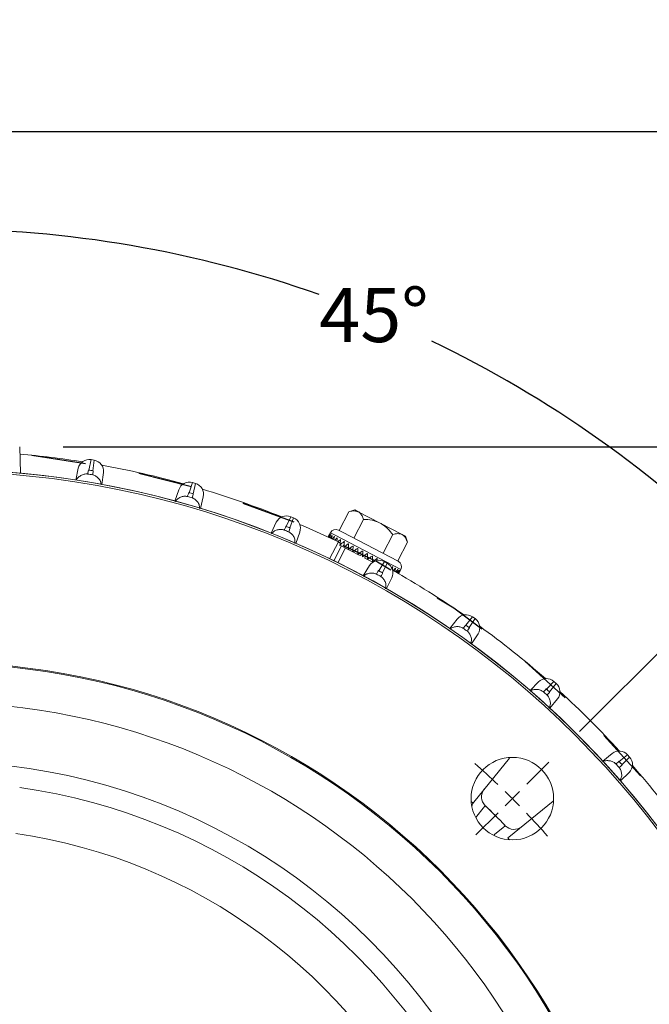
# Model space of a CAD drawing. Units: inches. Extents: x 0 to 16.8, y 0 to 10.8.
# Drawn here: x 13.2 to 14.3, y 6.6 to 8.4 of the extents above; entities that cross this region are included whole.
import ezdxf

# ---------------------------------------------------------------- set-up
doc = ezdxf.new("R2010")
doc.units = ezdxf.units.IN
doc.header["$MEASUREMENT"] = 0
doc.linetypes.add('HIDDEN', pattern=[0.075, 0.05, -0.025])
doc.layers.add('DIMENSION', color=5, linetype='Continuous')
doc.layers.add('HIDDEN', color=7, linetype='HIDDEN')
doc.styles.add('SLDTEXTSTYLE0', font='TXT', dxfattribs={"width": 0.605})
doc.dimstyles.new('SLDDIMSTYLE1', dxfattribs={"dimtxt": 0.1, "dimasz": 0.1, "dimexe": 0, "dimexo": 0.0625, "dimgap": 0.025, "dimtad": 0, "dimtih": 1, "dimtoh": 1, "dimlfac": 5.333333, "dimrnd": 1e-09, "dimzin": 12, "dimdsep": 46, "dimtxsty": 'SLDTEXTSTYLE0', "dimsah": 1, "dimcen": 0.09, "dimadec": 0, "dimazin": 3, "dimtfac": 1, "dimtofl": 0, "dimtmove": 0, "dimatfit": 3, "dimfxl": 1, "dimfrac": 2, "dimtolj": 1, "dimtzin": 12, "dimarcsym": 0})
doc.dimstyles.new('SLDDIMSTYLE10', dxfattribs={"dimtxt": 0.1, "dimasz": 0.1, "dimexe": 0, "dimexo": 0.0625, "dimgap": 0.025, "dimtad": 0, "dimtih": 1, "dimtoh": 1, "dimdec": 3, "dimlfac": 5.333333, "dimrnd": 1e-09, "dimzin": 4, "dimdsep": 46, "dimtxsty": 'SLDTEXTSTYLE0', "dimsah": 1, "dimcen": 0, "dimadec": 0, "dimazin": 1, "dimlim": 1, "dimtp": 0.015, "dimtm": 0.015, "dimtfac": 1, "dimtdec": 3, "dimtofl": 0, "dimtmove": 0, "dimatfit": 3, "dimfxl": 1, "dimfrac": 2, "dimtolj": 1, "dimtzin": 12, "dimarcsym": 0})
doc.dimstyles.new('SLDDIMSTYLE8', dxfattribs={"dimtxt": 0.1, "dimasz": 0.1, "dimexe": 0, "dimexo": 0.0625, "dimgap": 0.025, "dimtad": 0, "dimtih": 1, "dimtoh": 1, "dimlfac": 5.333333, "dimrnd": 1e-09, "dimzin": 4, "dimdsep": 46, "dimtxsty": 'SLDTEXTSTYLE0', "dimsah": 1, "dimcen": 0.09, "dimadec": 0, "dimazin": 1, "dimtfac": 1, "dimtmove": 0, "dimatfit": 0, "dimfxl": 1, "dimfrac": 2, "dimtolj": 1, "dimtzin": 12, "dimarcsym": 0})
doc.dimstyles.new('SLDDIMSTYLE9', dxfattribs={"dimtxt": 0.1, "dimasz": 0.1, "dimexe": 0, "dimexo": 0.0625, "dimgap": 0.025, "dimtad": 0, "dimtih": 1, "dimtoh": 1, "dimdec": 4, "dimlfac": 5.333333, "dimzin": 12, "dimdsep": 46, "dimtxsty": 'SLDTEXTSTYLE0', "dimsah": 1, "dimcen": 0.09, "dimadec": 0, "dimazin": 3, "dimtfac": 1, "dimtdec": 0, "dimtofl": 0, "dimtmove": 0, "dimatfit": 3, "dimfxl": 1, "dimfrac": 2, "dimtolj": 1, "dimtzin": 12, "dimarcsym": 0})

# ---------------------------------------------------------------- blocks, each defined once
blk = doc.blocks.new('_D_11')
at = {"layer": 'DIMENSION'}
for p, q in [((13.111, 8.2067), (15.9636, 8.2067)), ((15.8636, 8.2067), (15.8636, 6.3938)), ((15.6249, 6.1943), (15.602, 6.1943)), ((15.602, 6.1943), (15.602, 6.0408)), ((16.1023, 6.1943), (16.1252, 6.1943)), ((16.1252, 6.1943), (16.1252, 6.0408)), ((15.602, 6.0408), (15.6249, 6.0408)), ((16.1252, 6.0408), (16.1023, 6.0408)), ((15.8636, 4.205), (15.8636, 6.0179)), ((13.263, 4.205), (15.9636, 4.205))]:
    blk.add_line(p, q, dxfattribs=at)
for centre, start, end in [((15.8996, 6.1944), 153.4349, 206.5651), ((15.8276, 6.1944), 333.4349, 26.5651)]:
    blk.add_arc(centre, 0.3947, start, end, dxfattribs=at)
for points in [[(15.8636, 8.2067), (15.8486, 8.1067), (15.8786, 8.1067)], [(15.8636, 4.205), (15.8786, 4.305), (15.8486, 4.305)]]:
    blk.add_solid(points, dxfattribs=at)
at = {"layer": 'DIMENSION', "char_height": 0.1, "attachment_point": 1, "style": 'SLDTEXTSTYLE0'}
for s, insert in [('21.34', (15.6917, 6.3461)), ('542.09', (15.6535, 6.1697))]:
    blk.add_mtext(s, dxfattribs=dict(at, insert=insert))
blk = doc.blocks.new('_D_12')
at = {"layer": 'DIMENSION'}
for p, q in [((15.4266, 8.2067), (15.4266, 8.3867)), ((13.111, 8.2067), (15.5266, 8.2067)), ((15.2261, 7.9043), (15.2032, 7.9043)), ((15.2032, 7.9043), (15.2032, 7.7508)), ((15.6271, 7.9043), (15.65, 7.9043)), ((15.65, 7.9043), (15.65, 7.7508)), ((15.2032, 7.7508), (15.2261, 7.7508)), ((15.65, 7.7508), (15.6271, 7.7508)), ((13.263, 7.625), (15.5266, 7.625)), ((15.4266, 7.625), (15.4266, 7.445))]:
    blk.add_line(p, q, dxfattribs=at)
for centre, start, end in [((15.5008, 7.9044), 153.4349, 206.5651), ((15.3524, 7.9044), 333.4349, 26.5651)]:
    blk.add_arc(centre, 0.3947, start, end, dxfattribs=at)
for points in [[(15.4266, 8.2067), (15.4416, 8.3067), (15.4116, 8.3067)], [(15.4266, 7.625), (15.4116, 7.525), (15.4416, 7.525)]]:
    blk.add_solid(points, dxfattribs=at)
at = {"layer": 'DIMENSION', "char_height": 0.1, "attachment_point": 1, "style": 'SLDTEXTSTYLE0'}
for s, insert in [('3.10', (15.2929, 8.0561)), ('78.80', (15.2547, 7.8797))]:
    blk.add_mtext(s, dxfattribs=dict(at, insert=insert))
blk = doc.blocks.new('_D_13')
at = {"layer": 'DIMENSION'}
for p, q in [((11.3276, 5.995), (11.3276, 9.5307)), ((14.7345, 5.995), (14.7345, 9.5307)), ((11.3276, 9.4307), (12.5728, 9.4307)), ((12.7924, 9.4168), (12.7695, 9.4168)), ((12.7695, 9.4168), (12.7695, 9.2633)), ((13.2698, 9.4168), (13.2927, 9.4168)), ((13.2927, 9.4168), (13.2927, 9.2633)), ((14.7345, 9.4307), (13.4894, 9.4307)), ((12.7695, 9.2633), (12.7924, 9.2633)), ((13.2927, 9.2633), (13.2698, 9.2633))]:
    blk.add_line(p, q, dxfattribs=at)
for centre, start, end in [((13.1099, 9.4192), 153.4349, 206.5651), ((12.9523, 9.4192), 333.4349, 26.5651)]:
    blk.add_arc(centre, 0.3999, start, end, dxfattribs=at)
for points in [[(11.3276, 9.4307), (11.4276, 9.4157), (11.4276, 9.4457)], [(14.7345, 9.4307), (14.6345, 9.4457), (14.6345, 9.4157)]]:
    blk.add_solid(points, dxfattribs=at)
at = {"layer": 'DIMENSION', "char_height": 0.1, "attachment_point": 1, "style": 'SLDTEXTSTYLE0'}
for s, insert in [('%%c', (12.7863, 9.5686)), ('18.17', (12.9321, 9.5686)), ('461.52', (12.821, 9.3922))]:
    blk.add_mtext(s, dxfattribs=dict(at, insert=insert))
blk = doc.blocks.new('_D_14')
at = {"layer": 'DIMENSION'}
for p, q in [((9.8169, 6.6848), (9.8169, 9.9315)), ((14.7345, 5.995), (14.7345, 9.9315)), ((9.8169, 9.8315), (11.7797, 9.8315)), ((12.037, 9.8199), (12.0141, 9.8199)), ((12.0141, 9.8199), (12.0141, 9.6664)), ((12.5144, 9.8199), (12.5373, 9.8199)), ((12.5373, 9.8199), (12.5373, 9.6664)), ((14.7345, 9.8315), (12.7717, 9.8315)), ((12.0141, 9.6664), (12.037, 9.6664)), ((12.5373, 9.6664), (12.5144, 9.6664))]:
    blk.add_line(p, q, dxfattribs=at)
for centre, start, end in [((12.3117, 9.82), 153.4349, 206.5651), ((12.2397, 9.82), 333.4349, 26.5651)]:
    blk.add_arc(centre, 0.3947, start, end, dxfattribs=at)
for points in [[(9.8169, 9.8315), (9.9169, 9.8165), (9.9169, 9.8465)], [(14.7345, 9.8315), (14.6345, 9.8465), (14.6345, 9.8165)]]:
    blk.add_solid(points, dxfattribs=at)
at = {"layer": 'DIMENSION', "char_height": 0.1, "attachment_point": 1, "style": 'SLDTEXTSTYLE0'}
for s, insert in [('26.23', (12.1038, 9.9717)), ('666.18', (12.0656, 9.7953))]:
    blk.add_mtext(s, dxfattribs=dict(at, insert=insert))
blk = doc.blocks.new('_D_17')
at = {"layer": 'DIMENSION'}
blk.add_line((14.2154, 7.0993), (14.5951, 7.479), dxfattribs=at)
for start, end in [(70.5192, 90), (45, 64.4133)]:
    blk.add_arc((13.0311, 5.915), 2.1119, start, end, dxfattribs=at)
for points in [[(13.0311, 8.0269), (13.1307, 8.0095), (13.1314, 8.0395)], [(14.5244, 7.4083), (14.4624, 7.4882), (14.4417, 7.4665)]]:
    blk.add_solid(points, dxfattribs=at)
at = {"layer": 'DIMENSION', "insert": (13.7354, 7.9183), "char_height": 0.1, "attachment_point": 1, "style": 'SLDTEXTSTYLE0'}
blk.add_mtext('45°', dxfattribs=at)
blk = doc.blocks.new('_D_20')
at = {"layer": 'DIMENSION'}
for p, q in [((11.7927, 6.7615), (14.2695, 5.0686)), ((14.2695, 5.0686), (14.6052, 4.8391)), ((14.6052, 4.8391), (14.7302, 4.8391)), ((14.7703, 4.8391), (14.7474, 4.8391)), ((14.7474, 4.8391), (14.7474, 4.5807)), ((15.3241, 4.8391), (15.3471, 4.8391)), ((15.3471, 4.8391), (15.3471, 4.5807)), ((14.7474, 4.5807), (14.7703, 4.5807)), ((15.3471, 4.5807), (15.3241, 4.5807))]:
    blk.add_line(p, q, dxfattribs=at)
for points in [[(11.7927, 6.7615), (11.8668, 6.6926), (11.8838, 6.7174)], [(14.2695, 5.0686), (14.1954, 5.1374), (14.1784, 5.1126)]]:
    blk.add_solid(points, dxfattribs=at)
at = {"layer": 'DIMENSION', "char_height": 0.1, "attachment_point": 1, "style": 'SLDTEXTSTYLE0'}
for s, insert in [('16.015', (14.9101, 5.1201)), ('%%c', (14.7643, 5.0584)), ('15.985', (14.9101, 4.9909)), ('406.781', (14.799, 4.8388)), ('406.019', (14.799, 4.7096))]:
    blk.add_mtext(s, dxfattribs=dict(at, insert=insert))
blk = doc.blocks.new('SW_CENTERMARKSYMBOL_1')
at = {"color": 0, "linetype": 'Continuous', "lineweight": 0}
for p, q in [((0.0265, 0.0265), (0.0671, 0.0671)), ((0, 0), (-0.0133, -0.0133)), ((0, 0), (0.0133, 0.0133)), ((-0.0265, -0.0265), (-0.0671, -0.0671))]:
    blk.add_line(p, q, dxfattribs=at)
for start, end in [(46.4324, 48.624), (45, 45.7162), (44.2838, 45), (41.376, 43.5676)]:
    blk.add_arc((-1.0607, -1.0607), 1.5, start, end, dxfattribs=at)

msp = doc.modelspace()

# ---------------------------------------------------------------- linework, layer by layer
at = {"color": 7, "linetype": 'Continuous', "lineweight": 15}
for p, q in [((13.184241, 7.576347), (13.182967, 7.625015)), ((13.314709, 7.601334), (13.310471, 7.582133)), ((13.320347, 7.600376), (13.314709, 7.601334)), ((13.318004, 7.580853), (13.320347, 7.600376)), ((13.286326, 7.563752), (13.291112, 7.585438)), ((13.314238, 7.581493), (13.310471, 7.582133)), ((13.318004, 7.580853), (13.314238, 7.581493)), ((13.337369, 7.577578), (13.334724, 7.555529)), ((13.469321, 7.524808), (13.476505, 7.545821)), ((13.501733, 7.558975), (13.495373, 7.54037)), ((13.507228, 7.557392), (13.501733, 7.558975)), ((13.502715, 7.538254), (13.507228, 7.557392)), ((13.499044, 7.539312), (13.495373, 7.54037)), ((13.502715, 7.538254), (13.499044, 7.539312)), ((13.521592, 7.532832), (13.516494, 7.511217)), ((13.80122, 7.508521), (13.790226, 7.505055)), ((13.80122, 7.508521), (13.807481, 7.505262)), ((13.682839, 7.495943), (13.674435, 7.478167)), ((13.681495, 7.475243), (13.688122, 7.493755)), ((13.688122, 7.493755), (13.682839, 7.495943)), ((13.772345, 7.470706), (13.790226, 7.505055)), ((13.799328, 7.45666), (13.817208, 7.491009)), ((13.807481, 7.505262), (13.847954, 7.484193)), ((13.646805, 7.46562), (13.656296, 7.485697)), ((13.677965, 7.476705), (13.674435, 7.478167)), ((13.681495, 7.475243), (13.677965, 7.476705)), ((13.77126, 7.471271), (13.778635, 7.467432)), ((13.847954, 7.484193), (13.888427, 7.463124)), ((13.699645, 7.467741), (13.69216, 7.446833)), ((13.756086, 7.466487), (13.752821, 7.460216)), ((13.755184, 7.463786), (13.755105, 7.463827)), ((13.756812, 7.462939), (13.756628, 7.463034)), ((13.759666, 7.461453), (13.759381, 7.461601)), ((13.76369, 7.459358), (13.763311, 7.459555)), ((13.768807, 7.456694), (13.76834, 7.456937)), ((13.774917, 7.453514), (13.774371, 7.453798)), ((13.778635, 7.467432), (13.88136, 7.413957)), ((13.853292, 7.428568), (13.871173, 7.462917)), ((13.888427, 7.463124), (13.894689, 7.459864)), ((13.898155, 7.448871), (13.894689, 7.459864)), ((13.770773, 7.449483), (13.754573, 7.418362)), ((13.783888, 7.438275), (13.769687, 7.410995)), ((13.772899, 7.443995), (13.773688, 7.443584)), ((13.773688, 7.443584), (13.781027, 7.439764)), ((13.781027, 7.439764), (13.789038, 7.435594)), ((13.781901, 7.449878), (13.781287, 7.450198)), ((13.789622, 7.445859), (13.788953, 7.446207)), ((13.789038, 7.435594), (13.797563, 7.431156)), ((13.797932, 7.441533), (13.797219, 7.441904)), ((13.806667, 7.436986), (13.805925, 7.437372)), ((13.880274, 7.414522), (13.898155, 7.448871)), ((13.797563, 7.431156), (13.806437, 7.426536)), ((13.806437, 7.426536), (13.81109, 7.424114)), ((13.815658, 7.432305), (13.814902, 7.432699)), ((13.815487, 7.421825), (13.815658, 7.432305)), ((13.823974, 7.427976), (13.815487, 7.421825)), ((13.824538, 7.417114), (13.819885, 7.419535)), ((13.824731, 7.427582), (13.823974, 7.427976)), ((13.833412, 7.412494), (13.824538, 7.417114)), ((13.833707, 7.422909), (13.832966, 7.423296)), ((13.842413, 7.418377), (13.841701, 7.418748)), ((13.816546, 7.386932), (13.828226, 7.40582)), ((13.834228, 7.412069), (13.833412, 7.412494)), ((13.855749, 7.41303), (13.845408, 7.396306)), ((13.852095, 7.39261), (13.860754, 7.410264)), ((13.860754, 7.410264), (13.855749, 7.41303)), ((13.871292, 7.403344), (13.870826, 7.403587)), ((13.876322, 7.400726), (13.875943, 7.400923)), ((13.880251, 7.39868), (13.879967, 7.398828)), ((13.883004, 7.397247), (13.882821, 7.397342)), ((13.882879, 7.392512), (13.886144, 7.398783)), ((13.848751, 7.394458), (13.845408, 7.396306)), ((13.852095, 7.39261), (13.848751, 7.394458)), ((13.869292, 7.383124), (13.859513, 7.363185)), ((13.884528, 7.396454), (13.884448, 7.396495)), ((13.97641, 7.289734), (13.990131, 7.307196)), ((14.018288, 7.311279), (14.006139, 7.295818)), ((14.012371, 7.291396), (14.022952, 7.30797)), ((14.022952, 7.30797), (14.018288, 7.311279)), ((14.009255, 7.293607), (14.006139, 7.295818)), ((14.012371, 7.291396), (14.009255, 7.293607)), ((14.028397, 7.280044), (14.016447, 7.261326)), ((14.124385, 7.175248), (14.139975, 7.191064)), ((14.168413, 7.191969), (14.154609, 7.177965)), ((14.160307, 7.172873), (14.172677, 7.188158)), ((14.172677, 7.188158), (14.168413, 7.191969)), ((14.157458, 7.175419), (14.154609, 7.177965)), ((14.160307, 7.172873), (14.157458, 7.175419)), ((14.174961, 7.159798), (14.16099, 7.142536)), ((14.258612, 7.044914), (14.275875, 7.058885)), ((14.304235, 7.0566), (14.28895, 7.04423)), ((14.294042, 7.038532), (14.308045, 7.052336)), ((14.308045, 7.052336), (14.304235, 7.0566)), ((14.02062, 6.969093), (14.086363, 7.050326)), ((14.291496, 7.041381), (14.28895, 7.04423)), ((14.294042, 7.038532), (14.291496, 7.041381)), ((14.30714, 7.023898), (14.291325, 7.008309)), ((14.167075, 6.97083), (14.08517, 6.904543))]:
    msp.add_line(p, q, dxfattribs=at)
at = {"color": 8, "linetype": 'Continuous', "lineweight": 15}
for p, q in [((13.764798, 7.461952), (13.756086, 7.466487)), ((13.886144, 7.398783), (13.764798, 7.461952)), ((13.776552, 7.442093), (13.76226, 7.414638)), ((14.015794, 6.970633), (14.019326, 6.967327)), ((14.083404, 6.903249), (14.08671, 6.899718))]:
    msp.add_line(p, q, dxfattribs=at)
at = {"color": 7, "linetype": 'Continuous', "lineweight": 15, "flags": 128}
for points in [[(13.308324, 7.574816), (13.308563, 7.57587), (13.309522, 7.580089), (13.310003, 7.582207)], [(13.318471, 7.580768), (13.318349, 7.579694), (13.31786, 7.575395), (13.317615, 7.573237)], [(13.492419, 7.533339), (13.492775, 7.53436), (13.4942, 7.538445), (13.494915, 7.540496)], [(13.503169, 7.538118), (13.502928, 7.537064), (13.501961, 7.532847), (13.501475, 7.53073)], [(13.670713, 7.471511), (13.671181, 7.472486), (13.673055, 7.476386), (13.673995, 7.478343)], [(13.681931, 7.475056), (13.681573, 7.474036), (13.68014, 7.469954), (13.67942, 7.467905)], [(13.699591, 7.481805), (13.71029, 7.477196), (13.770773, 7.449483)], [(13.840964, 7.39011), (13.841538, 7.391026), (13.843836, 7.394691), (13.84499, 7.396531)], [(13.852508, 7.392376), (13.852037, 7.391402), (13.850157, 7.387506), (13.849212, 7.385551)], [(14.001029, 7.290158), (14.001703, 7.291004), (14.004397, 7.294389), (14.005749, 7.296088)], [(14.012755, 7.291117), (14.012178, 7.290202), (14.009873, 7.286541), (14.008716, 7.284704)], [(14.148898, 7.172912), (14.149662, 7.173678), (14.152718, 7.17674), (14.154252, 7.178277)], [(14.160657, 7.172553), (14.159982, 7.171709), (14.157281, 7.168329), (14.155925, 7.166632)], [(14.282709, 7.039848), (14.283554, 7.040523), (14.286934, 7.043224), (14.28863, 7.04458)], [(14.294354, 7.038175), (14.293589, 7.037411), (14.290526, 7.034355), (14.288989, 7.032821)]]:
    msp.add_lwpolyline(points, dxfattribs=at)
at = {"color": 8, "linetype": 'Continuous', "lineweight": 15, "flags": 128}
for points in [[(14.041778, 6.962581), (14.041033, 6.961663), (14.038053, 6.95799), (14.026132, 6.943301), (14.024683, 6.941516)], [(14.057961, 6.908906), (14.059343, 6.910027), (14.074033, 6.921948), (14.078657, 6.925701)]]:
    msp.add_lwpolyline(points, dxfattribs=at)
at = {"color": 7, "linetype": 'Continuous', "lineweight": 15}
for centre, radius in [((13.031092, 5.915015), 1.664701), ((13.031092, 5.915015), 1.312266), ((13.031092, 5.915015), 1.310391), ((13.031092, 5.915015), 1.238194), ((14.091752, 6.975675), 0.076125)]:
    msp.add_circle(centre, radius, dxfattribs=at)
for centre, radius, start, end in [((13.031092, 5.915015), 1.703443, 80.963529, 84.873027), ((13.031092, 5.915015), 1.668368, 204.554579, 88.983008), ((13.031092, 5.915015), 1.668375, 0, 87.513905), ((13.031092, 5.915015), 1.690361, 80.357143, 80.502717), ((13.031092, 5.915015), 1.690361, 80.211569, 80.357143), ((13.031092, 5.915015), 1.703443, 74.534958, 79.750757), ((13.031092, 5.915015), 1.682794, 80.196696, 80.51759), ((13.031092, 5.915015), 1.703443, 68.106386, 73.322185), ((13.031092, 5.915015), 1.682794, 73.768125, 74.089019), ((13.031092, 5.915015), 1.690361, 73.928572, 74.074146), ((13.031092, 5.915015), 1.690361, 73.782997, 73.928572), ((13.031092, 5.915015), 1.682794, 67.339553, 67.660447), ((13.031092, 5.915015), 1.690361, 67.5, 67.645574), ((13.031092, 5.915015), 1.690361, 67.354426, 67.5), ((13.766065, 7.461293), 0.01125, 62.5, 152.5), ((13.031092, 5.915015), 1.703443, 55.249244, 60.465042), ((13.876165, 7.403978), 0.01125, 332.5, 62.5), ((13.031092, 5.915015), 1.682794, 60.910982, 61.231876), ((13.031092, 5.915015), 1.690361, 61.071429, 61.217003), ((13.031092, 5.915015), 1.690361, 60.925854, 61.071429), ((13.031092, 5.915015), 1.682794, 54.48241, 54.803304), ((13.031092, 5.915015), 1.690361, 54.642857, 54.788432), ((13.031092, 5.915015), 1.690361, 54.497283, 54.642857), ((13.031092, 5.915015), 1.703443, 48.820672, 54.036471), ((13.031092, 5.915015), 1.682794, 48.053839, 48.374733), ((13.031092, 5.915015), 1.690361, 48.214286, 48.35986), ((13.031092, 5.915015), 1.690361, 48.068712, 48.214286), ((13.031092, 5.915015), 1.703443, 42.392101, 47.6079), ((13.031092, 5.915015), 1.12903, 24.913442, 83.241576), ((13.031092, 5.915015), 1.682794, 41.625268, 41.946161), ((13.031092, 5.915015), 1.690361, 41.785714, 41.931289), ((13.031092, 5.915015), 1.690361, 41.64014, 41.785714), ((13.031092, 5.915015), 1.703443, 35.963529, 41.179328), ((13.031092, 5.915015), 1.09158, 25.200907, 82.000448), ((14.057394, 6.978773), 0.022495, 141.024824, 226.039179), ((14.057405, 6.97878), 0.0225, 141.016082, 226.057701), ((13.031092, 5.915015), 1.455637, 43.9735, 46.026501), ((13.031092, 5.915015), 1.455645, 44.021696, 46.013116), ((14.094856, 6.941328), 0.0225, 223.9407, 308.983918), ((14.09485, 6.941317), 0.022495, 223.960821, 308.975177), ((13.031092, 5.915015), 1.006793, 25.424172, 81.736206)]:
    msp.add_arc(centre, radius, start, end, dxfattribs=at)
for centre, major_axis, ratio, start_param, end_param in [((13.311252, 7.580993), (-0.004446, -0.020147), 0.9996565, 3.19047634, 4.71238898), ((13.316891, 7.580035), (-0.002458, -0.020485), 0.9996565, 1.57079633, 3.09270897), ((13.307015, 7.561792), (-0.004446, -0.020147), 0.9996565, 3.19047634, 3.21347434), ((13.314549, 7.560512), (-0.002458, -0.020485), 0.9996565, 3.06971097, 3.09270897), ((13.496021, 7.53915), (-0.006674, -0.019523), 0.9996565, 3.19047634, 4.71238898), ((13.501517, 7.537566), (-0.004736, -0.020081), 0.9996565, 1.57079633, 3.09270897), ((13.48966, 7.520544), (-0.006674, -0.019523), 0.9996565, 3.19047634, 3.21347434), ((13.497004, 7.518428), (-0.004736, -0.020081), 0.9996565, 3.06971097, 3.09270897), ((13.674943, 7.476882), (-0.008818, -0.018653), 0.9996565, 3.19047634, 4.71238898), ((13.680227, 7.474693), (-0.006954, -0.019425), 0.9996565, 1.57079633, 3.09270897), ((13.666539, 7.459105), (-0.008818, -0.018653), 0.9996565, 3.19047634, 3.21347434), ((13.6736, 7.456181), (-0.006954, -0.019425), 0.9996565, 3.06971097, 3.09270897), ((13.815487, 7.421825), (0.064675, 0.131623), 0.49949273, 1.52427518, 1.53793239), ((13.815487, 7.421825), (0.070723, 0.128475), 0.49949273, 1.51842862, 1.56112954), ((13.815487, 7.421825), (0.052762, 0.13758), 0.4875672, 1.45116496, 1.49364954), ((13.815487, 7.421825), (0.082436, 0.122133), 0.4875672, 1.56246317, 1.60478875), ((13.815487, 7.421825), (0.041786, 0.142865), 0.46141658, 1.41573406, 1.45757622), ((13.815487, 7.421825), (0.09306, 0.116173), 0.46141658, 1.59789406, 1.63945408), ((13.815487, 7.421825), (0.03227, 0.147423), 0.42421618, 1.39243186, 1.43328952), ((13.815487, 7.421825), (0.102253, 0.110993), 0.42421618, 1.62119627, 1.66165806), ((13.815487, 7.421825), (0.024363, 0.151326), 0.37933204, 1.38162389, 1.42123172), ((13.815487, 7.421825), (0.109985, 0.106754), 0.37933204, 1.63200423, 1.67112047), ((13.815487, 7.421825), (0.017978, 0.154654), 0.32953892, 1.38183277, 1.42002083), ((13.815487, 7.421825), (0.116373, 0.103433), 0.32953892, 1.63179535, 1.66942515), ((13.815487, 7.421825), (0.012937, 0.15746), 0.27681719, 1.39095401, 1.45493628), ((12.719065, 6.077446), (1.563947, -0.814139), 0.97989532, 1.39783669, 1.4001956), ((13.815487, 7.421825), (0.121563, 0.100912), 0.27681719, 1.62267411, 1.68665638), ((13.815487, 7.421825), (0.009057, 0.159764), 0.22245742, 1.40691235, 1.47089462), ((13.815487, 7.421825), (0.125676, 0.099055), 0.22245742, 1.60671577, 1.67069804), ((13.815487, 7.421825), (0.006186, 0.161568), 0.16724539, 1.42789537, 1.49187764), ((13.815487, 7.421825), (0.1288, 0.097739), 0.16724539, 1.58573275, 1.64971501), ((13.815487, 7.421825), (0.004211, 0.162865), 0.11162883, 1.45237733, 1.51635959), ((13.815487, 7.421825), (0.130996, 0.096865), 0.11162883, 1.5612508, 1.62523306), ((13.815487, 7.421825), (0.003055, 0.163648), 0.05584284, 1.47906363, 1.5430459), ((13.815487, 7.421825), (0.1323, 0.096368), 0.05584284, 1.53456449, 1.59854676), ((13.815487, 7.421825), (0.064289, 0.046828), 0.05584284, 1.52873359, 1.59854676), ((13.815487, 7.421825), (0.001485, 0.079522), 0.05584284, 4.68463855, 4.75445172), ((13.815487, 7.421825), (0.003055, 0.163648), 0.05584284, 4.68463855, 4.74862082), ((13.815487, 7.421825), (0.1323, 0.096368), 0.05584284, 4.74013941, 4.80412167), ((13.845768, 7.394973), (-0.010851, -0.017548), 0.9996565, 3.19047634, 4.71238898), ((13.815487, 7.421825), (0.004211, 0.162865), 0.11162883, 4.65795225, 4.72193451), ((13.815487, 7.421825), (0.130996, 0.096865), 0.11162883, 4.76682572, 4.83080798), ((13.815487, 7.421825), (0.006186, 0.161568), 0.16724539, 4.67843189, 4.69745256), ((13.850774, 7.392206), (-0.009086, -0.018524), 0.9996565, 1.57079633, 3.09270897), ((13.815487, 7.421825), (0.116373, 0.103433), 0.32953892, 4.88486821, 4.90135253), ((13.815487, 7.421825), (0.024363, 0.151326), 0.37933204, 4.61960562, 4.65118107), ((13.815487, 7.421825), (0.109985, 0.106754), 0.37933204, 4.85418092, 4.90156142), ((13.815487, 7.421825), (0.03227, 0.147423), 0.42421618, 4.62152725, 4.66198904), ((13.815487, 7.421825), (0.102253, 0.110993), 0.42421618, 4.84989579, 4.89075345), ((13.815487, 7.421825), (0.041786, 0.142865), 0.46141658, 4.64373123, 4.68529124), ((13.815487, 7.421825), (0.09306, 0.116173), 0.46141658, 4.82560909, 4.86745125), ((13.815487, 7.421825), (0.052762, 0.13758), 0.4875672, 4.67839656, 4.72072214), ((13.835427, 7.378249), (-0.010851, -0.017548), 0.9996565, 3.19047634, 3.21347434), ((13.842116, 7.374552), (-0.009086, -0.018524), 0.9996565, 3.06971097, 3.09270897), ((13.815487, 7.421825), (0.082436, 0.122133), 0.4875672, 4.78953577, 4.83202035), ((13.815487, 7.421825), (0.064675, 0.131623), 0.49949273, 4.72205577, 4.76475669), ((13.815487, 7.421825), (0.070723, 0.128475), 0.49949273, 4.74525292, 4.75891012), ((14.006348, 7.294453), (-0.012747, -0.016223), 0.9996565, 3.19047634, 4.71238898), ((14.011013, 7.291143), (-0.011102, -0.01739), 0.9996565, 1.57079633, 3.09270897), ((13.9942, 7.278992), (-0.012747, -0.016223), 0.9996565, 3.19047634, 3.21347434), ((14.000432, 7.274569), (-0.011102, -0.01739), 0.9996565, 3.06971097, 3.09270897), ((14.154664, 7.176585), (-0.014484, -0.014694), 0.9996565, 3.19047634, 4.71238898), ((14.158929, 7.172773), (-0.01298, -0.016038), 0.9996565, 1.57079633, 3.09270897), ((14.140861, 7.162581), (-0.014484, -0.014694), 0.9996565, 3.19047634, 3.21347434), ((14.146559, 7.157489), (-0.01298, -0.016038), 0.9996565, 3.06971097, 3.09270897), ((14.28885, 7.042852), (-0.016038, -0.01298), 0.9996565, 3.19047634, 4.71238898), ((14.292662, 7.038587), (-0.014694, -0.014484), 0.9996565, 1.57079633, 3.09270897), ((14.273566, 7.030482), (-0.016038, -0.01298), 0.9996565, 3.19047634, 3.21347434), ((14.278658, 7.024784), (-0.014694, -0.014484), 0.9996565, 3.06971097, 3.09270897)]:
    msp.add_ellipse(centre, major_axis=major_axis, ratio=ratio, start_param=start_param, end_param=end_param, dxfattribs=at)
for points, knots in [([(13.287555, 7.56354), (13.287753, 7.564035), (13.288959, 7.567041), (13.292956, 7.570384), (13.298802, 7.57382), (13.303676, 7.574917), (13.307432, 7.574855), (13.308149, 7.574823), (13.308324, 7.574816)], [0, 0, 0, 0, 0.05059767, 0.3075809, 0.56498824, 0.84634714, 0.96258088, 1, 1, 1, 1]), ([(13.317615, 7.573237), (13.317775, 7.573189), (13.31855, 7.572954), (13.322372, 7.571672), (13.326721, 7.568629), (13.331829, 7.563174), (13.332832, 7.557477), (13.333343, 7.554574)], [0, 0, 0, 0, 0.03493867, 0.16990848, 0.44322268, 0.71625594, 1, 1, 1, 1]), ([(13.469886, 7.523343), (13.470338, 7.52421), (13.472051, 7.527494), (13.476644, 7.530696), (13.482865, 7.533409), (13.48782, 7.53396), (13.49154, 7.533477), (13.492247, 7.533366), (13.492419, 7.533339)], [0, 0, 0, 0, 0.08850587, 0.33545544, 0.58281239, 0.85274303, 0.96415644, 1, 1, 1, 1]), ([(13.501475, 7.53073), (13.501629, 7.530664), (13.502373, 7.530344), (13.506028, 7.528643), (13.510004, 7.525129), (13.514425, 7.519232), (13.514785, 7.513585), (13.514965, 7.510766)], [0, 0, 0, 0, 0.03534907, 0.17190425, 0.44842885, 0.72466919, 1, 1, 1, 1]), ([(13.807481, 7.505262), (13.804198, 7.506157), (13.798962, 7.507585), (13.7926, 7.505742), (13.790226, 7.505055)], [0, 0, 0, 0, 0.62694702, 1, 1, 1, 1]), ([(13.817208, 7.491009), (13.816822, 7.492157), (13.815658, 7.495611), (13.813048, 7.500677), (13.809887, 7.503927), (13.807807, 7.505081), (13.807481, 7.505262)], [0, 0, 0, 0, 0.18314628, 0.55064361, 0.92947153, 1, 1, 1, 1]), ([(13.847954, 7.484193), (13.842989, 7.486246), (13.833138, 7.49032), (13.82249, 7.49078), (13.817208, 7.491009)], [0, 0, 0, 0, 0.50399815, 1, 1, 1, 1]), ([(13.64758, 7.464617), (13.64801, 7.465246), (13.649973, 7.468121), (13.654764, 7.470642), (13.661238, 7.472657), (13.666222, 7.472641), (13.669859, 7.471746), (13.670546, 7.471557), (13.670713, 7.471511)], [0, 0, 0, 0, 0.07063673, 0.32267646, 0.57513179, 0.85014143, 0.96354278, 1, 1, 1, 1]), ([(13.871173, 7.462917), (13.868357, 7.466529), (13.862631, 7.473876), (13.854332, 7.480683), (13.849071, 7.483578), (13.847954, 7.484193)], [0, 0, 0, 0, 0.43238392, 0.8795515, 1, 1, 1, 1]), ([(13.67942, 7.467905), (13.679565, 7.467822), (13.680269, 7.46742), (13.683711, 7.465321), (13.687268, 7.461384), (13.690999, 7.455035), (13.690726, 7.449392), (13.69059, 7.446579)], [0, 0, 0, 0, 0.03537687, 0.17203945, 0.44878151, 0.7252391, 1, 1, 1, 1]), ([(13.888427, 7.463124), (13.885836, 7.463941), (13.880695, 7.465564), (13.87433, 7.463794), (13.871173, 7.462917)], [0, 0, 0, 0, 0.50399815, 1, 1, 1, 1]), ([(13.898155, 7.448871), (13.897187, 7.451521), (13.895217, 7.456913), (13.891577, 7.461295), (13.888979, 7.462804), (13.888427, 7.463124)], [0, 0, 0, 0, 0.43238392, 0.8795515, 1, 1, 1, 1]), ([(13.816932, 7.385548), (13.817521, 7.386237), (13.819883, 7.388998), (13.82503, 7.391048), (13.831693, 7.392305), (13.836637, 7.391733), (13.840144, 7.390437), (13.840803, 7.390173), (13.840964, 7.39011)], [0, 0, 0, 0, 0.08279156, 0.33180139, 0.58122163, 0.8524064, 0.96411466, 1, 1, 1, 1]), ([(13.849212, 7.385551), (13.849347, 7.385452), (13.850002, 7.384974), (13.853186, 7.382502), (13.856285, 7.378194), (13.859305, 7.371355), (13.858371, 7.365643), (13.857895, 7.362731)], [0, 0, 0, 0, 0.03492802, 0.16985669, 0.44308759, 0.71603762, 1, 1, 1, 1]), ([(13.97661, 7.288289), (13.977287, 7.28892), (13.979957, 7.291414), (13.985319, 7.292879), (13.99208, 7.293375), (13.996922, 7.292251), (14.000255, 7.290572), (14.000878, 7.290239), (14.001029, 7.290158)], [0, 0, 0, 0, 0.08443195, 0.33329389, 0.58256578, 0.85301047, 0.96428469, 1, 1, 1, 1]), ([(14.008716, 7.284704), (14.008839, 7.284591), (14.009436, 7.284043), (14.012325, 7.28123), (14.014907, 7.276598), (14.017114, 7.269771), (14.015671, 7.264546), (14.014981, 7.262048)], [0, 0, 0, 0, 0.0361522, 0.17580995, 0.45861723, 0.7411338, 1, 1, 1, 1]), ([(14.124842, 7.174075), (14.125452, 7.174524), (14.128257, 7.176585), (14.133613, 7.177367), (14.140631, 7.177093), (14.145292, 7.175366), (14.148383, 7.173259), (14.1488, 7.172978), (14.148898, 7.172912)], [0, 0, 0, 0, 0.0704171, 0.3234406, 0.57688064, 0.87888016, 0.9717566, 1, 1, 1, 1]), ([(14.155925, 7.166632), (14.156035, 7.166507), (14.156566, 7.165895), (14.15912, 7.162776), (14.161185, 7.157887), (14.162607, 7.150514), (14.16041, 7.145119), (14.159283, 7.142352)], [0, 0, 0, 0, 0.0348046, 0.16925649, 0.44152189, 0.71350743, 1, 1, 1, 1]), ([(14.258289, 7.04338), (14.259096, 7.043853), (14.262245, 7.045701), (14.267784, 7.046006), (14.275231, 7.044925), (14.279732, 7.042536), (14.282516, 7.039994), (14.282675, 7.039874), (14.282709, 7.039848)], [0, 0, 0, 0, 0.0846629, 0.33022931, 0.57620261, 0.9287128, 0.98479011, 1, 1, 1, 1]), ([(14.288989, 7.032821), (14.289084, 7.032684), (14.289544, 7.032017), (14.291734, 7.028632), (14.293223, 7.023541), (14.293852, 7.016347), (14.291246, 7.011528), (14.289987, 7.0092)], [0, 0, 0, 0, 0.03596135, 0.17488182, 0.45619612, 0.73722124, 1, 1, 1, 1]), ([(14.016907, 6.961945), (14.017157, 6.962858), (14.017655, 6.964673), (14.018771, 6.966445), (14.019326, 6.967327)], [0, 0, 0, 0, 0.50244129, 1, 1, 1, 1])]:
    msp.add_open_spline(points, degree=3, knots=knots, dxfattribs=at)
for points in [[(14.019326, 6.967327), (14.019729, 6.967937), (14.020161, 6.968525), (14.02062, 6.969093)], [(14.08517, 6.904543), (14.084602, 6.904084), (14.084014, 6.903652), (14.083404, 6.903249)]]:
    msp.add_open_spline(points, degree=3, dxfattribs=at)
at = {"layer": 'HIDDEN'}
msp.add_circle((13.031092, 5.915015), 1.703443, dxfattribs=at)

# ---------------------------------------------------------------- block references
at = {"color": 7, "linetype": 'Continuous', "lineweight": 0}
msp.add_blockref('SW_CENTERMARKSYMBOL_1', (14.091752, 6.975675), dxfattribs=at)

# ---------------------------------------------------------------- dimensions: what is measured, and where the dimension line sits
at = {"layer": 'DIMENSION'}
for base, p1, p2, text, picture, middle in [((9.816864, 9.831453), (14.734535, 5.915015), (9.816864, 6.604769), '(<>)', '_D_14', (12.2757, 9.831453)), ((14.734535, 9.430701), (11.327648, 5.915015), (14.734535, 5.915015), '(%%c<>)', '_D_13', (13.031092, 9.430701))]:
    dim = msp.add_linear_dim(base=base, p1=p1, p2=p2, text=text, dimstyle='SLDDIMSTYLE1', dxfattribs=at)
    dim.commit()
    dim.dimension.update_dxf_attribs({"geometry": picture, "text_midpoint": middle, "dimtype": 160})
for base, p2, dimstyle, picture, middle in [((15.42659, 7.625015), (13.182967, 7.625015), 'SLDDIMSTYLE8', '_D_12', (15.42659, 7.915854)), ((15.863595, 4.205015), (13.182967, 4.205015), 'SLDDIMSTYLE1', '_D_11', (15.863595, 6.205854))]:
    dim = msp.add_linear_dim(base=base, p1=(13.030975, 8.206693), p2=p2, angle=90, text='(<>)', dimstyle=dimstyle, dxfattribs=at)
    dim.commit()
    dim.dimension.update_dxf_attribs({"geometry": picture, "text_midpoint": middle, "dimtype": 160})
dim = msp.add_angular_dim_2l(base=(14.251255, 7.638739), line1=((14.158839, 7.042762), (14.024665, 6.908589)), line2=((13.031092, 8.315686), (13.031092, 4.054459)), dimstyle='SLDDIMSTYLE9', dxfattribs=at)
dim.commit()
dim.dimension.update_dxf_attribs({"geometry": '_D_17', "text_midpoint": (13.839272, 7.866134), "dimtype": 162})
dim = msp.add_diameter_dim_2p(p1=(14.269453, 5.068574), p2=(11.792731, 6.761456), dimstyle='SLDDIMSTYLE10', dxfattribs=at)
dim.commit()
dim.dimension.update_dxf_attribs({"geometry": '_D_20', "text_midpoint": (15.047239, 4.839068), "dimtype": 163})

doc.saveas('drawing.dxf')
